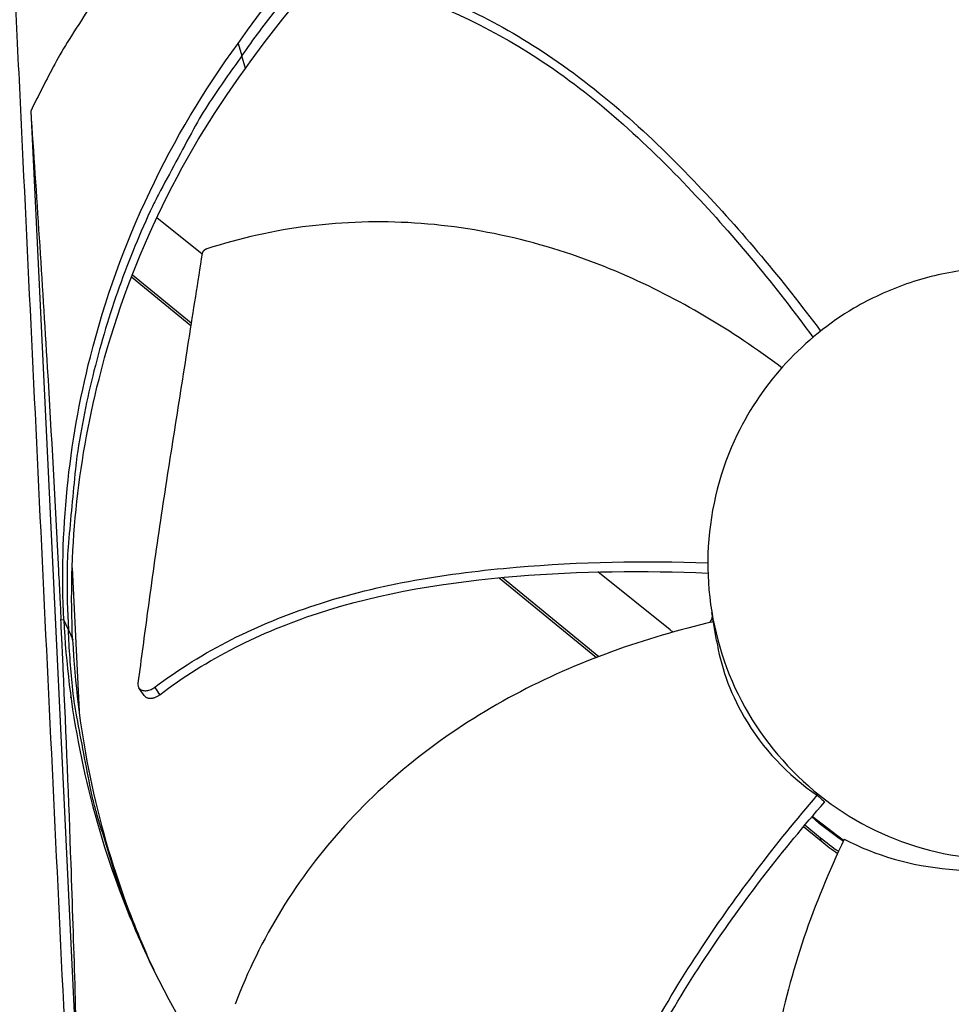
# Model space of a CAD drawing. Units: inches. Extents: x -21.3 to 67.8, y 1.1 to 55.8.
# Drawn here: x -8 to -6.4, y 16.5 to 18.2 of the extents above; entities that cross this region are included whole.
import ezdxf

# ---------------------------------------------------------------- set-up
doc = ezdxf.new("R2010")
doc.units = ezdxf.units.IN
doc.header["$LTSCALE"] = 4
doc.header["$MEASUREMENT"] = 0
doc.layers.add('Visible (ANSI)', color=7, linetype='Continuous')
doc.layers.add('Visible Narrow (ANSI)', color=7, linetype='Continuous')

msp = doc.modelspace()

# ---------------------------------------------------------------- linework, layer by layer
at = {"layer": 'Visible (ANSI)'}
for radius, start, end in [(8.0343, 89.308822, 89.208822), (8.0093, 89.308822, 89.208822), (8.007, 94.014274, 93.914274), (7.982, 94.014274, 93.914274)]:
    msp.add_arc((-6.09097, 13.04071), radius, start, end, dxfattribs=at)
at = {"layer": 'Visible Narrow (ANSI)', "color": 84}
for p, q in [((-7.61387, 18.15548), (-7.60712, 18.13402)), ((-7.60323, 18.13963), (-7.60322, 18.13964)), ((-7.601, 18.11196), (-7.60712, 18.13402)), ((-7.97452, 18.03772), (-7.89206, 16.31984)), ((-7.6766, 17.78903), (-7.75527, 17.85222)), ((-7.79923, 17.74935), (-7.69615, 17.66502)), ((-7.79778, 17.75311), (-7.69546, 17.6694)), ((-7.91729, 17.29272), (-7.9174, 17.2927)), ((-7.90234, 17.24314), (-7.89035, 16.99341)), ((-7.17677, 17.24008), (-7.17676, 17.24008)), ((-7.17141, 17.24064), (-7.17141, 17.24064)), ((-6.8627, 17.13529), (-6.98836, 17.23622)), ((-7.1597, 17.22612), (-6.99048, 17.08767)), ((-7.15428, 17.22663), (-6.98637, 17.08925)), ((-6.78181, 17.11673), (-6.79003, 17.16574)), ((-7.92202, 17.15333), (-7.91703, 17.15301)), ((-7.9091, 17.13545), (-7.91686, 17.15302)), ((-7.9091, 17.13545), (-7.90141, 17.11803)), ((-7.88648, 16.91285), (-7.88646, 16.91242)), ((-6.60842, 16.84597), (-6.60842, 16.84596)), ((-6.62897, 16.82164), (-6.62897, 16.82164)), ((-6.62885, 16.82178), (-6.62885, 16.82178)), ((-6.62825, 16.8225), (-6.62825, 16.8225)), ((-6.64366, 16.80392), (-6.64366, 16.80392)), ((-6.64123, 16.80687), (-6.64123, 16.80687)), ((-6.56144, 16.76792), (-6.61628, 16.81024)), ((-6.56095, 16.76894), (-6.61565, 16.81099)), ((-6.63061, 16.79325), (-6.60019, 16.76835)), ((-6.62815, 16.79618), (-6.60093, 16.77391)), ((-6.60019, 16.76835), (-6.60093, 16.77391))]:
    msp.add_line(p, q, dxfattribs=at)
at = {"layer": 'Visible Narrow (ANSI)', "color": 84, "flags": 128}
for points in [[(-7.65128, 18.50138, 0.0097053), (-7.71391, 18.43343, 0.0179982), (-7.74561, 18.39496, 0.0013957), (-7.82076, 18.2962, 0.0097064), (-7.83125, 18.28177, 0.0097546), (-7.84119, 18.26689, 0.0014092), (-7.9077, 18.16245, 0.0181136), (-7.93267, 18.11965, 0.0097537), (-7.97452, 18.03772)], [(-7.60712, 18.13404, -0.0081775), (-7.57631, 18.17693, -0.0081775), (-7.54412, 18.21878, -0.0081775), (-7.51057, 18.25957, -0.0081775), (-7.47571, 18.29923)], [(-7.60712, 18.13402, 0.0120669), (-7.66345, 18.05311, 0.0219932), (-7.69127, 18.00671, 0.0021184), (-7.75246, 17.8925, 0.0120686), (-7.76263, 17.87215, 0.0121341), (-7.79327, 17.80263, 0.0121145), (-7.82054, 17.73159, 0.0121705), (-7.84426, 17.65953, 0.0121543), (-7.86448, 17.5863, 0.0121984), (-7.88107, 17.51235, 0.0121864), (-7.89404, 17.4376, 0.0122168), (-7.89685, 17.41494, 0.0021679), (-7.90896, 17.28686, 0.0222689), (-7.9114, 17.23325, 0.0122145), (-7.9091, 17.13545)], [(-7.76277, 16.54824, -0.0122344), (-7.80251, 16.6383, -0.0222816), (-7.82087, 16.68916, -0.0021745), (-7.85877, 16.81275, -0.012237), (-7.86487, 16.8349, -0.0122678), (-7.86988, 16.85735, -0.0021852), (-7.89437, 16.98412, -0.0223536), (-7.90199, 17.03749, -0.0122655), (-7.9091, 17.13545)]]:
    msp.add_lwpolyline(points, format="xyb", dxfattribs=at)
at = {"layer": 'Visible Narrow (ANSI)', "color": 84}
for points, knots in [([(-7.99997, 18.81813), (-8.00653, 18.81179), (-8.01208, 18.80448), (-8.02051, 18.78876), (-8.02345, 18.7805), (-8.02702, 18.7619), (-8.02665, 18.75415), (-8.02345, 18.68754), (-8.02181, 18.65323), (-8.01687, 18.55031), (-8.01357, 18.48169), (-8.00369, 18.27584), (-7.99711, 18.13861), (-7.97735, 17.72692), (-7.96417, 17.45245), (-7.93782, 16.90351), (-7.92465, 16.62902), (-7.90489, 16.2173), (-7.8983, 16.08005), (-7.88849, 15.87562), (-7.88526, 15.80842), (-7.88204, 15.74123)], [-2.721213, -2.721213, -2.721213, -2.721213, -2.6562252, -2.6562252, -2.594066, -2.594066, -2.5212226, -2.5212226, -2.4438538, -2.4438538, -2.2891163, -2.2891163, -1.9796412, -1.9796412, -1.3606911, -1.3606911, -0.7416934, -0.7416934, -0.4321946, -0.4321946, -0.2806604, -0.2806604, -0.2806604, -0.2806604]), ([(-6.21286, 17.76106), (-6.21696, 17.86359), (-6.23084, 17.96599), (-6.25764, 18.06506), (-6.29007, 18.18492), (-6.34139, 18.29986), (-6.41253, 18.40195), (-6.48223, 18.50198), (-6.57085, 18.58952), (-6.67229, 18.6559)], [0.05919732, 0.05919732, 0.05919732, 0.05919732, 0.34094885, 0.34094885, 0.34094885, 0.68189771, 0.68189771, 0.68189771, 1.01603715, 1.01603715, 1.01603715, 1.01603715]), ([(-7.37202, 18.27159), (-7.2702, 18.24573), (-7.17328, 18.19975), (-7.08524, 18.14203), (-6.98505, 18.07636), (-6.89649, 17.99555), (-6.81435, 17.90922), (-6.73798, 17.82896), (-6.66705, 17.74381), (-6.60097, 17.65522)], [-0.98144847, -0.98144847, -0.98144847, -0.98144847, -0.68189771, -0.68189771, -0.68189771, -0.34094885, -0.34094885, -0.34094885, -0.02386672, -0.02386672, -0.02386672, -0.02386672]), ([(-7.37549, 18.25601), (-7.27536, 18.23127), (-7.07054, 18.13489), (-6.82445, 17.90961), (-6.6792, 17.73301), (-6.61424, 17.64438)], [-0.98152931, -0.98152931, -0.98152931, -0.98152931, -0.68189771, -0.34094885, -0.02371688, -0.02371688, -0.02371688, -0.02371688]), ([(-7.91703, 17.15301), (-7.92422, 17.30379), (-7.90938, 17.45851), (-7.87083, 17.61065), (-7.82044, 17.80948), (-7.73159, 17.99494), (-7.61402, 18.15558)], [-2.7936965, -2.7936965, -2.7936965, -2.7936965, -2.0638848, -2.0638848, -2.0638848, -1.1100546, -1.1100546, -1.1100546, -1.1100546]), ([(-7.90159, 17.11844), (-7.90868, 17.2678), (-7.89396, 17.42106), (-7.85577, 17.57176), (-7.80581, 17.76891), (-7.71771, 17.95279), (-7.60114, 18.11206)], [-2.7930176, -2.7930176, -2.7930176, -2.7930176, -2.0638848, -2.0638848, -2.0638848, -1.1100546, -1.1100546, -1.1100546, -1.1100546]), ([(-7.97452, 18.03772), (-7.96458, 17.89311), (-7.95481, 17.74347), (-7.93873, 17.47452), (-7.93221, 17.35724), (-7.92539, 17.22205), (-7.92456, 17.20542), (-7.92341, 17.18203), (-7.92308, 17.17527), (-7.92263, 17.16589), (-7.9225, 17.16326), (-7.92226, 17.1582), (-7.92214, 17.15577), (-7.92202, 17.15333)], [-2.1459831, -2.1459831, -2.1459831, -2.1459831, -1.0506584, -1.0506584, -0.2038302, -0.2038302, -0.084775, -0.084775, -0.0363236, -0.0363236, -0.0174731, -0.0174731, -0.000001, -0.000001, -0.000001, -0.000001]), ([(-6.66823, 17.59156), (-6.75449, 17.65593), (-6.84748, 17.71198), (-6.94644, 17.75464), (-7.06065, 17.80387), (-7.18278, 17.83527), (-7.30722, 17.84316), (-7.42915, 17.8509), (-7.55311, 17.83605), (-7.66852, 17.79799)], [0.04553683, 0.04553683, 0.04553683, 0.04553683, 0.34094885, 0.34094885, 0.34094885, 0.68189771, 0.68189771, 0.68189771, 1.01603715, 1.01603715, 1.01603715, 1.01603715]), ([(-7.66852, 17.79799), (-7.66875, 17.79791), (-7.66897, 17.79783), (-7.6692, 17.79774), (-7.66943, 17.79765), (-7.66965, 17.79756), (-7.66988, 17.79746), (-7.6701, 17.79736), (-7.67033, 17.79725), (-7.67055, 17.79714), (-7.67077, 17.79703), (-7.67099, 17.79691), (-7.67121, 17.79678), (-7.67142, 17.79665), (-7.67164, 17.79652), (-7.67185, 17.79638), (-7.67206, 17.79624), (-7.67227, 17.7961), (-7.67247, 17.79595), (-7.67267, 17.7958), (-7.67286, 17.79565), (-7.67305, 17.79549), (-7.67324, 17.79533), (-7.67343, 17.79516), (-7.67361, 17.79499), (-7.67379, 17.79482), (-7.67396, 17.79465), (-7.67412, 17.79448), (-7.67428, 17.7943), (-7.67444, 17.79412), (-7.67459, 17.79394), (-7.67474, 17.79375), (-7.67488, 17.79357), (-7.67501, 17.79338), (-7.67514, 17.7932), (-7.67527, 17.79301), (-7.67538, 17.79282), (-7.6755, 17.79263), (-7.6756, 17.79244), (-7.6757, 17.79224), (-7.6758, 17.79205), (-7.67589, 17.79186), (-7.67597, 17.79167), (-7.67605, 17.79148), (-7.67612, 17.79129), (-7.67618, 17.7911), (-7.67624, 17.79091), (-7.6763, 17.79072), (-7.67634, 17.79054), (-7.67639, 17.79035), (-7.67642, 17.79017), (-7.67645, 17.78998)], [0, 0, 0, 0, 0.000684287, 0.000684287, 0.000684287, 0.001382637, 0.001382637, 0.001382637, 0.002093011, 0.002093011, 0.002093011, 0.002813888, 0.002813888, 0.002813888, 0.00354359, 0.00354359, 0.00354359, 0.004280307, 0.004280307, 0.004280307, 0.005022115, 0.005022115, 0.005022115, 0.00576701, 0.00576701, 0.00576701, 0.006512936, 0.006512936, 0.006512936, 0.007257815, 0.007257815, 0.007257815, 0.007999603, 0.007999603, 0.007999603, 0.008736287, 0.008736287, 0.008736287, 0.009465946, 0.009465946, 0.009465946, 0.010186769, 0.010186769, 0.010186769, 0.010897079, 0.010897079, 0.010897079, 0.011595355, 0.011595355, 0.011595355, 0.012280028, 0.012280028, 0.012280028, 0.012280028]), ([(-7.67645, 17.78998), (-7.68428, 17.74033), (-7.6922, 17.69028), (-7.70008, 17.64), (-7.70827, 17.58772), (-7.71642, 17.53524), (-7.72464, 17.48297), (-7.73288, 17.43059), (-7.74122, 17.3783), (-7.74902, 17.32589), (-7.75684, 17.27339), (-7.7641, 17.2208), (-7.77127, 17.16793), (-7.7769, 17.12634), (-7.78247, 17.08459), (-7.78805, 17.04281)], [0.00554418, 0.00554418, 0.00554418, 0.00554418, 0.15165678, 0.15165678, 0.15165678, 0.30331356, 0.30331356, 0.30331356, 0.45497034, 0.45497034, 0.45497034, 0.60662712, 0.60662712, 0.60662712, 0.72575811, 0.72575811, 0.72575811, 0.72575811]), ([(-6.11311, 16.76439), (-5.98553, 16.80832), (-5.8771, 16.90471), (-5.78942, 17.08719), (-5.77208, 17.15358), (-5.76419, 17.28822), (-5.77378, 17.35618), (-5.83972, 17.54754), (-5.9361, 17.65596), (-6.11857, 17.74367), (-6.18499, 17.76096), (-6.28594, 17.76687), (-6.35363, 17.76412), (-6.41945, 17.74826), (-6.4513, 17.73721)], [-1.5158148, -1.5158148, -1.5158148, -1.5158148, -1.1368611, -1.1368611, -0.9473842, -0.9473842, -0.7579074, -0.7579074, -0.3789537, -0.3789537, -0.1894768, -0.1894768, -0.0947384, 0, 0, 0, 0]), ([(-6.4513, 17.73721), (-6.48315, 17.72616), (-6.51393, 17.71199), (-6.54298, 17.69492), (-6.63015, 17.6437), (-6.70178, 17.56635), (-6.74578, 17.47525), (-6.77512, 17.41451), (-6.79231, 17.34805), (-6.79631, 17.28075), (-6.80031, 17.21344), (-6.79059, 17.14548), (-6.76869, 17.08168), (-6.72488, 16.95407), (-6.62817, 16.84581), (-6.50668, 16.78724), (-6.44593, 16.75795), (-6.37947, 16.74077), (-6.31216, 16.73677), (-6.24485, 16.73276), (-6.1769, 16.74243), (-6.11311, 16.76439)], [-3.0316296, -3.0316296, -3.0316296, -3.0316296, -2.9368921, -2.9368921, -2.9368921, -2.6526759, -2.6526759, -2.6526759, -2.463199, -2.463199, -2.463199, -2.2737222, -2.2737222, -2.2737222, -1.8947685, -1.8947685, -1.8947685, -1.7052916, -1.7052916, -1.7052916, -1.5158148, -1.5158148, -1.5158148, -1.5158148]), ([(-7.7588, 17.03574), (-7.67541, 17.09907), (-7.57938, 17.14598), (-7.47973, 17.17864), (-7.36634, 17.2158), (-7.24837, 17.23442), (-7.13018, 17.24453), (-7.0193, 17.25402), (-6.90806, 17.25602), (-6.79719, 17.25199)], [-0.98144847, -0.98144847, -0.98144847, -0.98144847, -0.68189771, -0.68189771, -0.68189771, -0.34094885, -0.34094885, -0.34094885, -0.0209484, -0.0209484, -0.0209484, -0.0209484]), ([(-7.75013, 17.0226), (-7.6687, 17.08527), (-7.46644, 17.18489), (-7.1366, 17.23644), (-6.90763, 17.23912), (-6.79691, 17.23416)], [-0.98152931, -0.98152931, -0.98152931, -0.98152931, -0.68189771, -0.34094885, -0.01960565, -0.01960565, -0.01960565, -0.01960565]), ([(-7.89206, 16.31984), (-7.89528, 16.44927), (-7.89925, 16.58582), (-7.90822, 16.83872), (-7.91273, 16.95147), (-7.9188, 17.08495), (-7.91957, 17.10143), (-7.92066, 17.12469), (-7.92098, 17.13143), (-7.92142, 17.14079), (-7.92155, 17.14341), (-7.92179, 17.14847), (-7.9219, 17.1509), (-7.92202, 17.15333)], [0, 0, 0, 0, 1.0927722, 1.0927722, 1.9376269, 1.9376269, 2.0564047, 2.0564047, 2.1047431, 2.1047431, 2.1235497, 2.1235497, 2.1409811, 2.1409811, 2.1409811, 2.1409811]), ([(-7.91703, 17.15301), (-7.90975, 17.00224), (-7.88016, 16.84966), (-7.82721, 16.70191), (-7.75801, 16.50881), (-7.65181, 16.33272), (-7.51939, 16.18407)], [-2.7936965, -2.7936965, -2.7936965, -2.7936965, -2.0638848, -2.0638848, -2.0638848, -1.1100546, -1.1100546, -1.1100546, -1.1100546]), ([(-6.78734, 17.14971), (-6.9069, 17.1218), (-7.02445, 17.08067), (-7.1332, 17.02258), (-7.24317, 16.96383), (-7.34414, 16.88778), (-7.42816, 16.79527), (-7.51049, 16.70461), (-7.57644, 16.5983), (-7.6189, 16.48419)], [0.0038203, 0.0038203, 0.0038203, 0.0038203, 0.3409489, 0.3409489, 0.3409489, 0.6818977, 0.6818977, 0.6818977, 1.0160371, 1.0160371, 1.0160371, 1.0160371]), ([(-7.90157, 17.11802), (-7.89436, 16.96853), (-7.86502, 16.81725), (-7.81252, 16.67076), (-7.79705, 16.62758), (-7.77971, 16.58526), (-7.76062, 16.54392)], [-2.79369651, -2.79369651, -2.79369651, -2.79369651, -2.06388475, -2.06388475, -2.06388475, -1.84877312, -1.84877312, -1.84877312, -1.84877312]), ([(-6.78184, 17.11667), (-6.77487, 17.07458), (-6.76024, 17.02908), (-6.70241, 16.92953), (-6.65836, 16.88287), (-6.60683, 16.84783)], [-1.3934235, -1.3934235, -1.3934235, -1.3934235, -0.756676, -0.756676, -0.0000007, -0.0000007, -0.0000007, -0.0000007]), ([(-7.78805, 17.04281), (-7.78831, 17.04085), (-7.78818, 17.039), (-7.78712, 17.03554), (-7.78614, 17.03399), (-7.78335, 17.03148), (-7.78154, 17.03057), (-7.77733, 17.02957), (-7.77497, 17.02949), (-7.7701, 17.03017), (-7.76763, 17.03089), (-7.76296, 17.03295), (-7.76079, 17.03423), (-7.7588, 17.03574)], [-0.11414508, -0.11414508, -0.11414508, -0.11414508, -0.0962574, -0.0962574, -0.07703025, -0.07703025, -0.05707262, -0.05707262, -0.03711323, -0.03711323, -0.01788978, -0.01788978, 0, 0, 0, 0]), ([(-7.7588, 17.03574), (-7.75842, 17.03516), (-7.75818, 17.0348), (-7.75787, 17.03434), (-7.75529, 17.03042), (-7.75271, 17.02651), (-7.75013, 17.0226)], [0.000405349, 0.000405349, 0.000405349, 0.000405349, 0.002544087, 0.002544087, 0.002544087, 0.020411135, 0.020411135, 0.020411135, 0.020411135]), ([(-7.77701, 17.02123), (-7.77687, 17.02103), (-7.77673, 17.02085), (-7.77658, 17.02066), (-7.77616, 17.02015), (-7.77569, 17.01968), (-7.77517, 17.01926), (-7.77464, 17.01883), (-7.77406, 17.01844), (-7.77343, 17.0181), (-7.77279, 17.01776), (-7.7721, 17.01747), (-7.77137, 17.01724), (-7.77064, 17.01701), (-7.76987, 17.01683), (-7.76906, 17.01671), (-7.76826, 17.0166), (-7.76742, 17.01653), (-7.76657, 17.01653), (-7.76572, 17.01653), (-7.76485, 17.01658), (-7.76397, 17.01669), (-7.76311, 17.01679), (-7.76223, 17.01695), (-7.76135, 17.01716), (-7.7605, 17.01736), (-7.75964, 17.01761), (-7.75879, 17.01791), (-7.75797, 17.01819), (-7.75716, 17.01851), (-7.75635, 17.01888), (-7.75558, 17.01922), (-7.75482, 17.0196), (-7.75407, 17.02002), (-7.75337, 17.02041), (-7.75267, 17.02083), (-7.752, 17.02127), (-7.75136, 17.02169), (-7.75074, 17.02214), (-7.75013, 17.0226)], [0.011023592, 0.011023592, 0.011023592, 0.011023592, 0.01200779, 0.01200779, 0.01200779, 0.014743378, 0.014743378, 0.014743378, 0.01754945, 0.01754945, 0.01754945, 0.020399659, 0.020399659, 0.020399659, 0.023264979, 0.023264979, 0.023264979, 0.026115415, 0.026115415, 0.026115415, 0.028921875, 0.028921875, 0.028921875, 0.031657896, 0.031657896, 0.031657896, 0.034300996, 0.034300996, 0.034300996, 0.036833496, 0.036833496, 0.036833496, 0.039242773, 0.039242773, 0.039242773, 0.041521056, 0.041521056, 0.041521056, 0.043664867, 0.043664867, 0.043664867, 0.043664867]), ([(-7.03373, 15.9628), (-7.03154, 16.06732), (-7.00871, 16.17145), (-6.97247, 16.26953), (-6.93124, 16.38113), (-6.87267, 16.48475), (-6.80742, 16.58317), (-6.74606, 16.67572), (-6.6787, 16.7638), (-6.60683, 16.84783)], [-0.98144847, -0.98144847, -0.98144847, -0.98144847, -0.68189771, -0.68189771, -0.68189771, -0.34094885, -0.34094885, -0.34094885, -0.02022446, -0.02022446, -0.02022446, -0.02022446]), ([(-7.01939, 15.96066), (-7.01797, 16.06321), (-6.97053, 16.28304), (-6.8062, 16.57267), (-6.66645, 16.75295), (-6.59383, 16.83633)], [-0.98152931, -0.98152931, -0.98152931, -0.98152931, -0.68189771, -0.34094885, -0.01885178, -0.01885178, -0.01885178, -0.01885178]), ([(-6.60683, 16.84783), (-6.60469, 16.84588), (-6.60254, 16.84395), (-6.59821, 16.84011), (-6.59603, 16.83821), (-6.59383, 16.83633)], [-0.050908289, -0.050908289, -0.050908289, -0.050908289, -0.025454147, -0.025454147, 0, 0, 0, 0]), ([(-6.55979, 16.77139), (-6.61291, 16.66009), (-6.65454, 16.54196), (-6.67729, 16.42012), (-6.7002, 16.29737), (-6.70396, 16.17087), (-6.68428, 16.04735), (-6.665, 15.92631), (-6.62327, 15.80833), (-6.5608, 15.70383)], [0.0025635, 0.0025635, 0.0025635, 0.0025635, 0.3409489, 0.3409489, 0.3409489, 0.6818977, 0.6818977, 0.6818977, 1.0160371, 1.0160371, 1.0160371, 1.0160371]), ([(-6.55979, 16.77139), (-6.50572, 16.74327), (-6.44349, 16.7248), (-6.30859, 16.71332), (-6.23918, 16.72185), (-6.17265, 16.74412)], [-1.4894709, -1.4894709, -1.4894709, -1.4894709, -0.7600195, -0.7600195, -0.0000007, -0.0000007, -0.0000007, -0.0000007])]:
    msp.add_open_spline(points, degree=3, knots=knots, dxfattribs=at)
for points in [[(-7.61402, 18.15558), (-7.5707, 18.21783), (-7.52782, 18.2716), (-7.48182, 18.3226)], [(-7.60106, 18.11218), (-7.558, 18.17339), (-7.51537, 18.22609), (-7.46965, 18.27606)], [(-6.78901, 17.15963), (-6.79002, 17.15562), (-6.79156, 17.1518), (-6.79357, 17.14824)], [(-6.85762, 17.13168), (-6.85938, 17.13275), (-6.86108, 17.13396), (-6.8627, 17.13529)], [(-7.77701, 17.02123), (-7.7801, 17.02564), (-7.78319, 17.03005), (-7.78628, 17.03446)], [(-7.90451, 17.01744), (-7.90455, 17.01803), (-7.90459, 17.01863), (-7.90463, 17.01922)], [(-6.56147, 16.76785), (-6.58067, 16.78061), (-6.59908, 16.79474), (-6.6164, 16.8101)], [(-6.60093, 16.77391), (-6.59088, 16.76569), (-6.58046, 16.7578), (-6.56968, 16.75029)], [(-6.60019, 16.76835), (-6.59092, 16.76077), (-6.58132, 16.75347), (-6.57143, 16.74649)]]:
    msp.add_open_spline(points, degree=3, dxfattribs=at)

doc.saveas('drawing.dxf')
